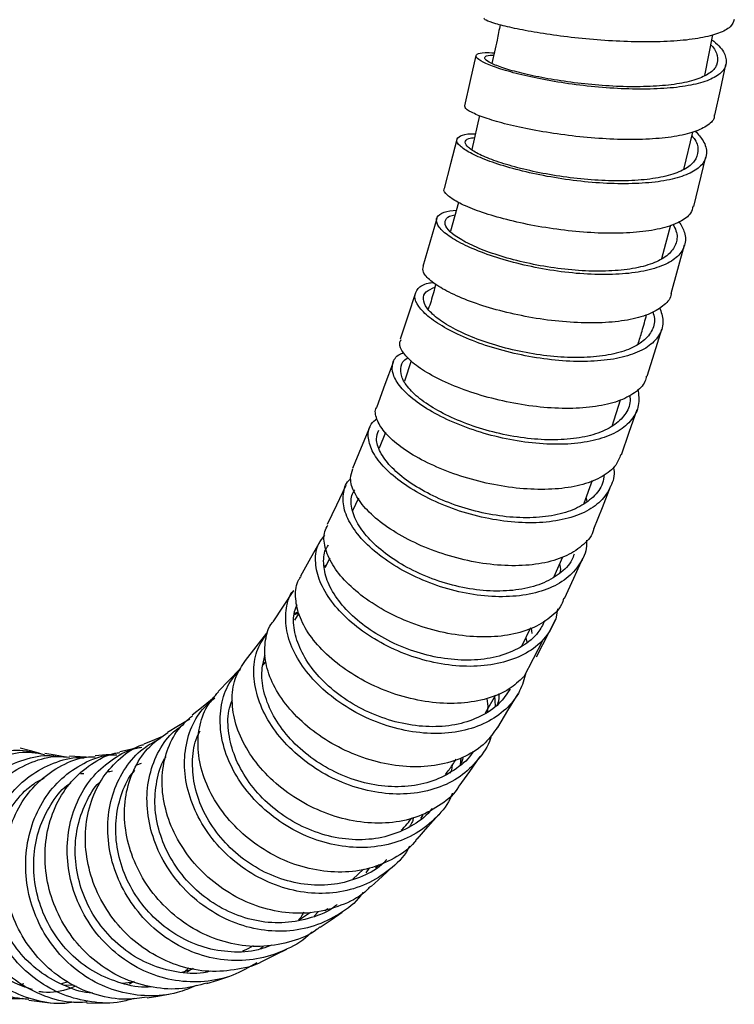
# Model space of a CAD drawing. Units: millimetres. Extents: x 68 to 1013, y 54 to 1620.
# Drawn here: x 118 to 159, y 684 to 740 of the extents above; entities that cross this region are included whole.
import ezdxf

# ---------------------------------------------------------------- set-up
doc = ezdxf.new("R2010")
doc.units = ezdxf.units.MM

msp = doc.modelspace()

# ---------------------------------------------------------------- linework, layer by layer
at = {"color": 7, "linetype": 'Continuous', "lineweight": 25}
for p, q in [((157.069, 736.419), (157.532, 738.727)), ((144.282, 734.135), (143.835, 732.209)), ((155.887, 731.079), (156.385, 733.196)), ((156.448, 728.983), (157.138, 731.8)), ((143.083, 729.203), (142.626, 727.567)), ((154.629, 726.034), (155.142, 727.927)), ((140.398, 720.225), (140.013, 719.069)), ((151.808, 716.514), (152.276, 717.997)), ((138.929, 716.14), (138.581, 715.259)), ((150.226, 712.144), (150.702, 713.435)), ((137.401, 712.414), (137.071, 711.705)), ((150.328, 712.421), (150.363, 712.239)), ((135.781, 709.009), (135.482, 708.466)), ((148.525, 707.976), (149.005, 709.092)), ((135.461, 708.57), (135.578, 708.64)), ((133.768, 705.875), (134.003, 705.986)), ((133.768, 705.812), (134.02, 705.903)), ((134.022, 705.892), (133.768, 705.503)), ((148.706, 706.144), (148.606, 705.561)), ((147.504, 703.423), (148.606, 705.561)), ((146.671, 704.012), (147.197, 705.072)), ((147.202, 705.039), (147.243, 704.747)), ((146.911, 704.496), (146.971, 704.256)), ((132.132, 703.124), (131.997, 702.954)), ((132.014, 703.049), (132.147, 703.133)), ((144.618, 700.236), (145.203, 701.262)), ((145.12, 701.226), (145.172, 700.62)), ((143.206, 697.685), (143.179, 697.273)), ((125.062, 697.353), (124.799, 697.258)), ((121.798, 696.773), (121.616, 696.777)), ((137.087, 690.799), (137.678, 691.364)), ((137.993, 691.407), (137.826, 691.163)), ((135.653, 689.108), (135.516, 688.992)), ((133.987, 688.469), (134.674, 688.927)), ((135.106, 688.942), (134.883, 688.688)), ((131.989, 686.99), (131.798, 686.82)), ((127.772, 685.771), (127.498, 685.52)), ((127.397, 685.523), (128.077, 685.716)), ((127.984, 685.733), (127.67, 685.514)), ((120.895, 684.964), (120.532, 684.858)), ((120.638, 684.8), (121.249, 684.777)), ((124, 684.884), (124.649, 684.973)), ((124.658, 684.978), (124.382, 684.829)), ((118.678, 683.92), (119.884, 683.783))]:
    msp.add_line(p, q, dxfattribs=at)
at = {"color": 7, "linetype": 'Continuous', "lineweight": 25, "flags": 128}
for points in [[(144.076, 737.544), (143.747, 736.122), (143.419, 734.699)], [(157.646, 734.168), (157.959, 735.601), (158.271, 737.034)], [(142.991, 732.784), (142.629, 731.39), (142.268, 729.995)], [(141.844, 728.291), (141.448, 726.932), (141.052, 725.573)], [(155.166, 724.039), (155.545, 725.415), (155.923, 726.792)], [(140.637, 724.069), (140.206, 722.755), (139.775, 721.441)], [(153.796, 719.338), (154.209, 720.674), (154.622, 722.01)], [(139.373, 720.128), (138.907, 718.87), (138.44, 717.612)], [(152.334, 714.882), (152.782, 716.168), (153.23, 717.454)], [(138.055, 716.479), (137.555, 715.289), (137.054, 714.1)], [(136.69, 713.134), (136.157, 712.026), (135.623, 710.917)], [(150.773, 710.673), (151.257, 711.897), (151.74, 713.121)], [(135.24, 710.02), (134.677, 709.009), (134.113, 707.998)], [(149.109, 706.722), (149.626, 707.871), (150.143, 709.02)], [(133.719, 707.189), (133.129, 706.292), (132.539, 705.395)], [(132.187, 704.751), (131.578, 703.979), (130.968, 703.208)], [(146.787, 702.262), (147.337, 703.325), (147.887, 704.387)], [(130.672, 702.721), (130.05, 702.082), (129.428, 701.443)], [(129.209, 701.101), (128.582, 700.598), (127.955, 700.096)], [(145.31, 699.407), (145.886, 700.361), (146.463, 701.314)], [(127.815, 699.867), (127.189, 699.496), (126.563, 699.126)], [(126.276, 698.885), (125.826, 698.702), (125.203, 698.45)], [(119.374, 697.91), (118.777, 698.072), (118.18, 698.234)], [(124.867, 698.259), (124.464, 698.163), (123.847, 698.016)], [(120.787, 697.723), (120.185, 697.824), (119.583, 697.924)], [(121.944, 697.72), (121.59, 697.738), (120.985, 697.769)], [(123.431, 697.878), (123.064, 697.846), (122.453, 697.792)], [(143.121, 696.082), (143.721, 696.915), (144.32, 697.748)], [(140.735, 693.063), (141.35, 693.767), (141.965, 694.471)], [(138.114, 690.375), (138.738, 690.944), (139.361, 691.513)], [(135.223, 688.061), (135.848, 688.495), (136.472, 688.928)], [(132.095, 686.211), (132.717, 686.519), (133.34, 686.828)], [(128.797, 684.873), (129.414, 685.071), (130.032, 685.268)], [(125.398, 684.061), (126.011, 684.159), (126.623, 684.258)], [(121.974, 683.759), (122.581, 683.769), (123.188, 683.779)]]:
    msp.add_lwpolyline(points, dxfattribs=at)
at = {"color": 7, "linetype": 'Continuous', "lineweight": 25}
for points, knots in [([(158.747, 739.595), (158.692, 739.45), (158.579, 739.147), (157.899, 738.794), (156.875, 738.523), (155.531, 738.361), (153.964, 738.3), (152.258, 738.338), (150.517, 738.458), (148.843, 738.644), (147.331, 738.872), (146.072, 739.119), (145.144, 739.354), (144.581, 739.554), (144.541, 739.633), (144.522, 739.67)], [0, 0, 0, 0, 0.071279, 0.149331, 0.227392, 0.305458, 0.383525, 0.461588, 0.539644, 0.617687, 0.695715, 0.773726, 0.851717, 0.929689, 1, 1, 1, 1]), ([(145.444, 739.288), (145.389, 738.998), (145.249, 738.255), (145.074, 737.536), (144.968, 737.097)], [0, 0, 0, 0, 0.390546, 1, 1, 1, 1]), ([(157.475, 738.442), (157.617, 738.323), (158.032, 737.976), (158.311, 737.441), (158.292, 736.869), (157.848, 736.387), (157.015, 736.016), (155.845, 735.763), (154.398, 735.636), (152.765, 735.629), (151.037, 735.736), (149.319, 735.936), (147.711, 736.21), (146.304, 736.528), (145.186, 736.862), (144.414, 737.179), (144.039, 737.449), (144.085, 737.64), (144.443, 737.736), (144.921, 737.71), (145.107, 737.701)], [0, 0, 0, 0, 0.0306155, 0.0891219, 0.1476276, 0.206119, 0.2645852, 0.3230162, 0.3814027, 0.4397397, 0.4980236, 0.5562547, 0.6144358, 0.672574, 0.7306772, 0.7887575, 0.8468269, 0.9048989, 0.9629864, 1, 1, 1, 1]), ([(157.415, 738.146), (157.416, 738.145), (157.652, 737.932), (157.806, 737.53), (157.806, 736.983), (157.385, 736.522), (156.61, 736.162), (155.52, 735.913), (154.173, 735.781), (152.654, 735.76), (151.047, 735.845), (149.448, 736.017), (147.952, 736.257), (146.643, 736.538), (145.601, 736.834), (144.883, 737.114), (144.526, 737.352), (144.585, 737.509), (144.794, 737.584), (145.062, 737.57), (145.077, 737.569)], [0, 0, 0, 0, 0.000228, 0.06276, 0.125291, 0.187805, 0.25029, 0.312735, 0.375128, 0.437465, 0.49974, 0.561955, 0.624113, 0.686221, 0.748288, 0.81033, 0.872358, 0.93439, 0.996439, 1, 1, 1, 1]), ([(157.604, 734.179), (157.605, 734.124), (157.608, 733.877), (157.201, 733.524), (156.388, 733.149), (155.209, 732.899), (153.761, 732.774), (152.125, 732.769), (150.395, 732.878), (148.674, 733.08), (147.064, 733.355), (145.656, 733.675), (144.531, 734.011), (143.773, 734.327), (143.406, 734.566), (143.454, 734.657), (143.47, 734.688)], [0, 0, 0, 0, 0.022648, 0.100729, 0.178822, 0.256924, 0.335031, 0.413137, 0.491237, 0.569328, 0.647404, 0.725463, 0.803503, 0.881522, 0.959521, 1, 1, 1, 1]), ([(156.528, 733.26), (156.694, 733.072), (157.079, 732.635), (157.228, 732.004), (157.018, 731.399), (156.398, 730.904), (155.407, 730.542), (154.108, 730.319), (152.57, 730.244), (150.888, 730.307), (149.157, 730.499), (147.48, 730.795), (145.957, 731.171), (144.672, 731.59), (143.706, 732.02), (143.108, 732.421), (142.913, 732.762), (143.151, 732.997), (143.554, 733.114), (143.963, 733.1), (144.041, 733.098)], [0, 0, 0, 0, 0.044354, 0.103477, 0.162593, 0.221688, 0.280751, 0.33977, 0.398738, 0.457649, 0.516501, 0.575295, 0.634036, 0.692733, 0.751396, 0.81004, 0.868678, 0.927325, 0.985995, 1, 1, 1, 1]), ([(156.336, 732.99), (156.395, 732.918), (156.647, 732.612), (156.728, 732.115), (156.542, 731.537), (155.959, 731.065), (155.037, 730.714), (153.827, 730.494), (152.396, 730.41), (150.831, 730.456), (149.221, 730.62), (147.66, 730.882), (146.243, 731.217), (145.046, 731.593), (144.147, 731.977), (143.584, 732.339), (143.417, 732.635), (143.547, 732.833), (143.873, 732.874), (143.993, 732.889)], [0, 0, 0, 0, 0.019182, 0.08245, 0.145712, 0.208949, 0.272148, 0.335298, 0.398389, 0.461413, 0.52437, 0.58726, 0.65009, 0.712869, 0.775609, 0.838326, 0.901036, 0.963757, 1, 1, 1, 1]), ([(156.404, 728.998), (156.37, 728.861), (156.287, 728.518), (155.693, 728.089), (154.712, 727.726), (153.407, 727.506), (151.867, 727.433), (150.182, 727.499), (148.449, 727.693), (146.769, 727.992), (145.243, 728.369), (143.958, 728.791), (142.982, 729.224), (142.41, 729.621), (142.191, 729.886), (142.281, 729.976), (142.293, 729.988)], [0, 0, 0, 0, 0.052119, 0.130166, 0.208226, 0.286293, 0.364363, 0.442432, 0.520492, 0.598541, 0.676573, 0.754586, 0.832578, 0.910549, 0.988498, 1, 1, 1, 1]), ([(155.613, 728.099), (155.73, 727.899), (156.007, 727.427), (155.979, 726.757), (155.582, 726.125), (154.789, 725.627), (153.651, 725.285), (152.238, 725.108), (150.628, 725.101), (148.917, 725.251), (147.206, 725.544), (145.592, 725.95), (144.174, 726.438), (143.029, 726.968), (142.231, 727.497), (141.812, 727.985), (141.816, 728.386), (142.177, 728.674), (142.71, 728.74), (142.962, 728.771)], [0, 0, 0, 0, 0.044338, 0.104785, 0.165217, 0.225621, 0.285984, 0.346294, 0.406544, 0.466728, 0.526846, 0.586903, 0.646903, 0.706858, 0.766782, 0.82669, 0.886599, 0.946524, 1, 1, 1, 1]), ([(155.254, 727.967), (155.322, 727.844), (155.533, 727.465), (155.488, 726.893), (155.122, 726.291), (154.381, 725.816), (153.321, 725.486), (152.006, 725.309), (150.507, 725.289), (148.915, 725.415), (147.322, 725.675), (145.821, 726.039), (144.501, 726.479), (143.434, 726.958), (142.69, 727.436), (142.294, 727.879), (142.31, 728.232), (142.522, 728.447), (142.828, 728.488), (142.885, 728.496)], [0, 0, 0, 0, 0.030704, 0.094677, 0.158634, 0.222558, 0.286436, 0.350254, 0.414002, 0.477677, 0.541276, 0.604804, 0.668269, 0.731683, 0.795061, 0.85842, 0.92178, 0.98516, 1, 1, 1, 1]), ([(155.16, 724.044), (155.16, 724.035), (155.164, 723.781), (154.789, 723.376), (154.034, 722.872), (152.882, 722.536), (151.469, 722.361), (149.855, 722.357), (148.142, 722.51), (146.428, 722.806), (144.811, 723.215), (143.392, 723.706), (142.242, 724.239), (141.45, 724.768), (141.026, 725.234), (141.068, 725.463), (141.086, 725.564)], [0, 0, 0, 0, 0.00304, 0.080993, 0.158961, 0.236941, 0.314928, 0.392916, 0.470901, 0.548875, 0.626835, 0.704776, 0.782697, 0.860594, 0.938469, 1, 1, 1, 1]), ([(154.506, 723.235), (154.589, 722.986), (154.77, 722.441), (154.563, 721.704), (153.979, 721.054), (153.021, 720.565), (151.749, 720.261), (150.239, 720.146), (148.576, 720.225), (146.86, 720.479), (145.19, 720.889), (143.663, 721.419), (142.372, 722.03), (141.383, 722.675), (140.766, 723.305), (140.535, 723.878), (140.741, 724.33), (141.13, 724.605), (141.549, 724.657), (141.648, 724.67)], [0, 0, 0, 0, 0.0526446, 0.1148795, 0.1770925, 0.2392681, 0.3013916, 0.3634526, 0.4254426, 0.4873592, 0.5492023, 0.6109783, 0.6726954, 0.7343686, 0.796014, 0.8576485, 0.9192913, 0.9809614, 1, 1, 1, 1]), ([(154.119, 722.994), (154.156, 722.868), (154.277, 722.465), (154.082, 721.87), (153.544, 721.252), (152.649, 720.787), (151.464, 720.492), (150.059, 720.373), (148.511, 720.434), (146.914, 720.658), (145.36, 721.026), (143.938, 721.506), (142.735, 722.061), (141.815, 722.648), (141.235, 723.223), (141.027, 723.737), (141.172, 724.155), (141.556, 724.315), (141.741, 724.392)], [0, 0, 0, 0, 0.02978, 0.095172, 0.160541, 0.225865, 0.291132, 0.356327, 0.421443, 0.486475, 0.551425, 0.616298, 0.681106, 0.745864, 0.810589, 0.875304, 0.940027, 1, 1, 1, 1]), ([(141.792, 724.575), (141.706, 724.246), (141.577, 723.753), (141.42, 723.296), (141.368, 723.142)], [0, 0, 0, 0, 0.6650998, 1, 1, 1, 1]), ([(153.277, 721.169), (153.355, 721.41), (153.532, 721.951), (153.68, 722.522), (153.762, 722.838)], [0, 0, 0, 0, 0.445258, 1, 1, 1, 1]), ([(153.749, 719.355), (153.73, 719.25), (153.666, 718.883), (153.129, 718.384), (152.191, 717.893), (150.909, 717.594), (149.398, 717.483), (147.732, 717.565), (146.013, 717.823), (144.341, 718.237), (142.811, 718.77), (141.519, 719.384), (140.523, 720.034), (139.92, 720.664), (139.678, 721.148), (139.79, 721.361), (139.825, 721.426)], [0, 0, 0, 0, 0.031088, 0.108997, 0.18692, 0.264854, 0.342794, 0.420733, 0.498666, 0.576587, 0.65449, 0.732373, 0.810233, 0.888069, 0.965881, 1, 1, 1, 1]), ([(153.276, 718.614), (153.31, 718.297), (153.379, 717.664), (152.974, 716.853), (152.207, 716.199), (151.095, 715.736), (149.702, 715.487), (148.115, 715.454), (146.423, 715.638), (144.725, 716.013), (143.122, 716.555), (141.704, 717.219), (140.559, 717.96), (139.746, 718.723), (139.313, 719.456), (139.304, 720.091), (139.537, 720.515), (139.879, 720.651), (139.961, 720.684)], [0, 0, 0, 0, 0.065663, 0.131328, 0.19696, 0.262543, 0.328061, 0.393503, 0.458862, 0.524137, 0.589329, 0.654449, 0.719509, 0.784525, 0.849516, 0.914505, 0.979513, 1, 1, 1, 1]), ([(152.812, 718.268), (152.823, 718.123), (152.857, 717.681), (152.51, 717.054), (151.804, 716.433), (150.764, 715.992), (149.469, 715.749), (147.991, 715.707), (146.415, 715.866), (144.835, 716.203), (143.343, 716.694), (142.022, 717.3), (140.955, 717.977), (140.197, 718.673), (139.789, 719.344), (139.785, 719.918), (139.956, 720.278), (140.21, 720.383), (140.233, 720.392)], [0, 0, 0, 0, 0.033992, 0.102966, 0.171906, 0.240787, 0.309596, 0.37832, 0.44695, 0.515485, 0.583926, 0.652286, 0.720578, 0.788819, 0.857034, 0.925246, 0.993479, 1, 1, 1, 1]), ([(152.298, 714.9), (152.22, 714.694), (152.039, 714.21), (151.293, 713.63), (150.19, 713.167), (148.791, 712.924), (147.202, 712.895), (145.507, 713.083), (143.806, 713.463), (142.201, 714.01), (140.779, 714.678), (139.634, 715.423), (138.809, 716.194), (138.411, 716.917), (138.304, 717.405), (138.445, 717.589), (138.458, 717.606)], [0, 0, 0, 0, 0.057886, 0.135766, 0.213662, 0.291567, 0.369476, 0.447383, 0.52528, 0.603162, 0.681025, 0.758865, 0.836681, 0.914471, 0.992238, 1, 1, 1, 1]), ([(151.878, 714.189), (151.888, 714.143), (151.977, 713.738), (151.762, 713.057), (151.216, 712.216), (150.261, 711.578), (149.011, 711.16), (147.516, 710.987), (145.874, 711.056), (144.176, 711.363), (142.522, 711.875), (141.01, 712.562), (139.724, 713.369), (138.746, 714.242), (138.118, 715.124), (137.904, 715.94), (138.008, 716.572), (138.332, 716.838), (138.451, 716.936)], [0, 0, 0, 0, 0.008649, 0.077082, 0.145492, 0.213856, 0.282159, 0.350383, 0.418519, 0.48656, 0.554508, 0.622367, 0.690149, 0.757871, 0.825554, 0.893219, 0.960892, 1, 1, 1, 1]), ([(151.35, 713.746), (151.329, 713.582), (151.268, 713.106), (150.767, 712.458), (149.899, 711.849), (148.728, 711.451), (147.338, 711.28), (145.808, 711.333), (144.228, 711.607), (142.687, 712.072), (141.28, 712.699), (140.082, 713.437), (139.167, 714.239), (138.591, 715.042), (138.361, 715.752), (138.493, 716.118), (138.55, 716.277)], [0, 0, 0, 0, 0.039807, 0.115462, 0.191064, 0.266591, 0.342026, 0.417355, 0.492572, 0.567678, 0.642679, 0.717589, 0.792426, 0.867216, 0.941986, 1, 1, 1, 1]), ([(150.763, 710.682), (150.759, 710.661), (150.697, 710.315), (150.209, 709.774), (149.294, 709.129), (148.029, 708.719), (146.535, 708.551), (144.889, 708.626), (143.189, 708.938), (141.532, 709.456), (140.017, 710.148), (138.73, 710.96), (137.746, 711.841), (137.128, 712.723), (136.881, 713.504), (137.025, 713.909), (137.088, 714.087)], [0, 0, 0, 0, 0.0049899, 0.0828432, 0.1607146, 0.2385999, 0.3164938, 0.3943893, 0.4722797, 0.5501579, 0.6280186, 0.7058578, 0.7836715, 0.8614595, 0.9392218, 1, 1, 1, 1]), ([(150.348, 710.045), (150.353, 709.928), (150.376, 709.425), (150.008, 708.66), (149.263, 707.818), (148.148, 707.215), (146.772, 706.864), (145.198, 706.789), (143.524, 706.98), (141.847, 707.428), (140.263, 708.092), (138.868, 708.931), (137.735, 709.885), (136.943, 710.888), (136.511, 711.882), (136.523, 712.765), (136.693, 713.33), (136.95, 713.518), (136.96, 713.525)], [0, 0, 0, 0, 0.02148, 0.091641, 0.161766, 0.231835, 0.301828, 0.371731, 0.441535, 0.511235, 0.580836, 0.650342, 0.719775, 0.789149, 0.858489, 0.927821, 0.997173, 1, 1, 1, 1]), ([(149.646, 709.242), (149.608, 709.13), (149.463, 708.696), (148.845, 708.104), (147.831, 707.524), (146.542, 707.19), (145.078, 707.11), (143.519, 707.278), (141.957, 707.684), (140.482, 708.29), (139.182, 709.06), (138.128, 709.934), (137.382, 710.86), (136.999, 711.761), (136.933, 712.468), (137.125, 712.795), (137.187, 712.902)], [0, 0, 0, 0, 0.02734, 0.105813, 0.184216, 0.262529, 0.340734, 0.418819, 0.496779, 0.574619, 0.652348, 0.729984, 0.807554, 0.885082, 0.9626, 1, 1, 1, 1]), ([(149.066, 706.745), (149.024, 706.62), (148.867, 706.154), (148.2, 705.524), (147.108, 704.918), (145.722, 704.575), (144.147, 704.506), (142.47, 704.705), (140.791, 705.159), (139.204, 705.829), (137.806, 706.675), (136.674, 707.634), (135.872, 708.648), (135.462, 709.636), (135.394, 710.413), (135.602, 710.776), (135.671, 710.896)], [0, 0, 0, 0, 0.028445, 0.106248, 0.184069, 0.261902, 0.339743, 0.417582, 0.495413, 0.57323, 0.651027, 0.728799, 0.806544, 0.884263, 0.961955, 1, 1, 1, 1]), ([(148.606, 705.561), (148.434, 705.202), (148.088, 704.485), (147.112, 703.672), (145.858, 703.114), (144.368, 702.846), (142.734, 702.881), (141.051, 703.206), (139.418, 703.802), (137.927, 704.619), (136.669, 705.609), (135.711, 706.7), (135.11, 707.825), (134.907, 708.896), (135.032, 709.76), (135.368, 710.158), (135.498, 710.312)], [0, 0, 0, 0, 0.073942, 0.14782, 0.221631, 0.295346, 0.368951, 0.442437, 0.515803, 0.589051, 0.662199, 0.735264, 0.808271, 0.881249, 0.954229, 1, 1, 1, 1]), ([(147.974, 705.456), (147.861, 705.229), (147.582, 704.668), (146.751, 703.994), (145.586, 703.463), (144.197, 703.205), (142.675, 703.228), (141.108, 703.52), (139.587, 704.063), (138.198, 704.813), (137.025, 705.722), (136.131, 706.725), (135.565, 707.762), (135.383, 708.741), (135.447, 709.43), (135.668, 709.712), (135.709, 709.764)], [0, 0, 0, 0, 0.053137, 0.131176, 0.209137, 0.28699, 0.364718, 0.442311, 0.519766, 0.597091, 0.6743, 0.751414, 0.828465, 0.905481, 0.9825, 1, 1, 1, 1]), ([(148.824, 708.672), (148.831, 708.651), (148.891, 708.476), (148.866, 708.316), (148.845, 708.174)], [0, 0, 0, 0, 0.117794, 1, 1, 1, 1]), ([(146.772, 702.283), (146.519, 702.037), (145.969, 701.507), (144.74, 701.002), (143.257, 700.737), (141.618, 700.782), (139.933, 701.115), (138.298, 701.718), (136.805, 702.544), (135.545, 703.542), (134.585, 704.64), (133.978, 705.774), (133.785, 706.848), (133.857, 707.606), (134.099, 707.919), (134.146, 707.979)], [0, 0, 0, 0, 0.070927, 0.153665, 0.236416, 0.319172, 0.401922, 0.484661, 0.567378, 0.65007, 0.732728, 0.815354, 0.897946, 0.980509, 1, 1, 1, 1]), ([(146.909, 702.497), (146.811, 702.147), (146.597, 701.375), (145.81, 700.412), (144.692, 699.632), (143.298, 699.16), (141.727, 699.008), (140.062, 699.186), (138.404, 699.673), (136.848, 700.438), (135.483, 701.426), (134.39, 702.576), (133.631, 703.807), (133.237, 705.05), (133.276, 706.186), (133.462, 706.918), (133.715, 707.178), (133.719, 707.182)], [0, 0, 0, 0, 0.060421, 0.133166, 0.205843, 0.278443, 0.350932, 0.423312, 0.495562, 0.567697, 0.639713, 0.711639, 0.783484, 0.85529, 0.927071, 0.998874, 1, 1, 1, 1]), ([(146.014, 701.586), (145.82, 701.299), (145.4, 700.678), (144.375, 699.999), (143.085, 699.547), (141.618, 699.398), (140.068, 699.554), (138.523, 699.997), (137.073, 700.699), (135.801, 701.608), (134.783, 702.666), (134.066, 703.804), (133.72, 704.936), (133.672, 705.827), (133.865, 706.253), (133.924, 706.382)], [0, 0, 0, 0, 0.070037, 0.151992, 0.233852, 0.31558, 0.397174, 0.478611, 0.559909, 0.641064, 0.72211, 0.803055, 0.883955, 0.964825, 1, 1, 1, 1]), ([(145.295, 699.426), (145.082, 699.115), (144.625, 698.448), (143.517, 697.729), (142.13, 697.261), (140.554, 697.119), (138.888, 697.306), (137.228, 697.801), (135.67, 698.576), (134.304, 699.573), (133.209, 700.732), (132.448, 701.972), (132.053, 703.223), (132.089, 704.369), (132.277, 705.113), (132.536, 705.381), (132.545, 705.39)], [0, 0, 0, 0, 0.067838, 0.145321, 0.222828, 0.300339, 0.377858, 0.455363, 0.53286, 0.610327, 0.687774, 0.765183, 0.842567, 0.919913, 0.997238, 1, 1, 1, 1]), ([(144.939, 698.972), (144.938, 698.963), (144.85, 698.485), (144.324, 697.685), (143.369, 696.674), (142.077, 695.98), (140.581, 695.616), (138.95, 695.606), (137.285, 695.942), (135.68, 696.603), (134.229, 697.541), (133.016, 698.697), (132.109, 699.994), (131.558, 701.351), (131.4, 702.674), (131.596, 703.856), (132.013, 704.461), (132.209, 704.744)], [0, 0, 0, 0, 0.00144, 0.073923, 0.14637, 0.218736, 0.291019, 0.363182, 0.435234, 0.507152, 0.57896, 0.650649, 0.72226, 0.793798, 0.865308, 0.936805, 1, 1, 1, 1]), ([(143.117, 696.093), (143.106, 696.072), (142.884, 695.642), (142.122, 695.017), (140.87, 694.309), (139.361, 693.961), (137.731, 693.959), (136.064, 694.306), (134.458, 694.977), (133.005, 695.925), (131.791, 697.09), (130.883, 698.397), (130.331, 699.764), (130.172, 701.096), (130.367, 702.292), (130.786, 702.907), (130.984, 703.197)], [0, 0, 0, 0, 0.0040324, 0.0812979, 0.1585771, 0.2358812, 0.3131832, 0.3904941, 0.4677839, 0.5450652, 0.6223133, 0.6995419, 0.7767283, 0.8538929, 0.9310161, 1, 1, 1, 1]), ([(143.909, 698.042), (143.903, 698.031), (143.699, 697.636), (142.995, 697.053), (141.83, 696.378), (140.425, 696.038), (138.908, 696.019), (137.356, 696.324), (135.861, 696.929), (134.508, 697.793), (133.376, 698.858), (132.527, 700.056), (132.018, 701.304), (131.841, 702.509), (132.018, 703.202), (132.104, 703.534)], [0, 0, 0, 0, 0.002435, 0.086765, 0.170998, 0.255124, 0.339101, 0.422938, 0.506609, 0.590142, 0.67353, 0.756815, 0.84001, 0.923172, 1, 1, 1, 1]), ([(142.725, 695.673), (142.708, 695.621), (142.535, 695.096), (141.857, 694.286), (140.722, 693.343), (139.298, 692.758), (137.719, 692.529), (136.061, 692.68), (134.423, 693.189), (132.901, 694.027), (131.58, 695.135), (130.54, 696.446), (129.834, 697.872), (129.505, 699.327), (129.571, 700.708), (129.962, 701.885), (130.473, 702.451), (130.702, 702.705)], [0, 0, 0, 0, 0.007952, 0.080345, 0.152687, 0.224944, 0.297108, 0.369152, 0.44108, 0.51288, 0.584571, 0.656155, 0.727666, 0.799119, 0.870554, 0.941992, 1, 1, 1, 1]), ([(140.717, 693.086), (140.673, 693.021), (140.353, 692.555), (139.447, 691.945), (138.054, 691.347), (136.465, 691.135), (134.808, 691.295), (133.168, 691.814), (131.646, 692.663), (130.324, 693.781), (129.284, 695.102), (128.577, 696.539), (128.247, 698.004), (128.312, 699.395), (128.705, 700.586), (129.219, 701.163), (129.452, 701.424)], [0, 0, 0, 0, 0.0124573, 0.0895, 0.1665572, 0.2436333, 0.3207085, 0.3977839, 0.4748422, 0.5518839, 0.6288947, 0.7058783, 0.7828271, 0.8597502, 0.936639, 1, 1, 1, 1]), ([(140.301, 692.675), (140.268, 692.608), (140.009, 692.074), (139.192, 691.305), (137.901, 690.463), (136.371, 690.013), (134.737, 689.942), (133.08, 690.267), (131.498, 690.954), (130.086, 691.966), (128.918, 693.233), (128.068, 694.678), (127.575, 696.208), (127.47, 697.73), (127.754, 699.138), (128.342, 700.308), (128.958, 700.842), (129.236, 701.083)], [0, 0, 0, 0, 0.010349, 0.082496, 0.154582, 0.226583, 0.298481, 0.370265, 0.44193, 0.513479, 0.58492, 0.656273, 0.727557, 0.798801, 0.870032, 0.941286, 1, 1, 1, 1]), ([(141.569, 694.813), (141.534, 694.761), (141.241, 694.333), (140.405, 693.763), (139.108, 693.191), (137.628, 692.977), (136.084, 693.109), (134.557, 693.574), (133.139, 694.346), (131.906, 695.368), (130.937, 696.578), (130.271, 697.898), (129.977, 699.232), (129.968, 700.296), (130.181, 700.821), (130.245, 700.978)], [0, 0, 0, 0, 0.011914, 0.099046, 0.186068, 0.272969, 0.359715, 0.44631, 0.532741, 0.61903, 0.705182, 0.791239, 0.877223, 0.963181, 1, 1, 1, 1]), ([(144.691, 701.043), (144.725, 700.848), (144.771, 700.589), (144.718, 700.354), (144.705, 700.296)], [0, 0, 0, 0, 0.753523, 1, 1, 1, 1]), ([(145.374, 701.336), (145.381, 701.201), (145.393, 700.97), (145.308, 700.773), (145.273, 700.69)], [0, 0, 0, 0, 0.5843272, 1, 1, 1, 1]), ([(138.097, 690.403), (138.032, 690.33), (137.629, 689.876), (136.608, 689.337), (135.105, 688.873), (133.463, 688.819), (131.808, 689.153), (130.226, 689.851), (128.813, 690.874), (127.645, 692.15), (126.795, 693.607), (126.301, 695.147), (126.196, 696.679), (126.48, 698.097), (127.071, 699.282), (127.692, 699.827), (127.975, 700.075)], [0, 0, 0, 0, 0.014751, 0.091544, 0.168358, 0.24518, 0.322004, 0.398819, 0.475621, 0.552398, 0.629149, 0.705869, 0.78256, 0.859217, 0.93585, 1, 1, 1, 1]), ([(137.647, 690.033), (137.609, 689.976), (137.277, 689.473), (136.349, 688.79), (134.926, 688.077), (133.318, 687.785), (131.658, 687.888), (130.033, 688.394), (128.535, 689.257), (127.255, 690.433), (126.259, 691.84), (125.61, 693.396), (125.334, 695), (125.449, 696.556), (125.946, 697.952), (126.643, 699.004), (127.256, 699.431), (127.486, 699.591)], [0, 0, 0, 0, 0.009306, 0.082666, 0.155951, 0.229152, 0.302244, 0.37523, 0.448098, 0.520864, 0.593531, 0.666128, 0.738668, 0.811185, 0.883702, 0.956249, 1, 1, 1, 1]), ([(139.004, 691.9), (138.952, 691.841), (138.584, 691.424), (137.642, 690.921), (136.242, 690.473), (134.712, 690.407), (133.169, 690.702), (131.694, 691.334), (130.377, 692.268), (129.287, 693.438), (128.493, 694.774), (128.023, 696.193), (127.94, 697.586), (128.082, 698.63), (128.354, 699.107), (128.418, 699.22)], [0, 0, 0, 0, 0.014527, 0.1023, 0.189962, 0.27749, 0.364869, 0.452092, 0.539163, 0.626095, 0.712908, 0.799634, 0.88631, 0.972966, 1, 1, 1, 1]), ([(134.761, 687.81), (134.74, 687.786), (134.36, 687.349), (133.362, 686.792), (131.84, 686.228), (130.183, 686.113), (128.529, 686.397), (126.962, 687.084), (125.572, 688.115), (124.443, 689.437), (123.629, 690.96), (123.185, 692.596), (123.122, 694.24), (123.447, 695.793), (124.132, 697.15), (125.045, 698.195), (125.803, 698.599), (126.138, 698.777)], [0, 0, 0, 0, 0.004337, 0.076991, 0.149578, 0.222081, 0.294493, 0.366805, 0.439023, 0.51115, 0.583203, 0.655196, 0.727157, 0.7991, 0.87106, 0.943049, 1, 1, 1, 1]), ([(135.215, 688.085), (135.161, 688.038), (134.711, 687.645), (133.627, 687.227), (132.046, 686.915), (130.379, 687.036), (128.755, 687.55), (127.258, 688.425), (125.978, 689.611), (124.982, 691.028), (124.334, 692.593), (124.058, 694.207), (124.174, 695.771), (124.666, 697.182), (125.466, 698.356), (126.212, 698.868), (126.571, 699.115)], [0, 0, 0, 0, 0.01031, 0.086912, 0.163535, 0.240158, 0.316785, 0.393395, 0.469993, 0.546564, 0.623111, 0.699626, 0.776113, 0.852572, 0.929009, 1, 1, 1, 1]), ([(118.321, 684.014), (118.176, 684.005), (117.479, 683.963), (116.257, 684.311), (114.772, 685.043), (113.515, 686.169), (112.549, 687.57), (111.935, 689.182), (111.696, 690.902), (111.852, 692.63), (112.379, 694.264), (113.25, 695.703), (114.397, 696.866), (115.758, 697.689), (117.228, 698.084), (118.328, 698.167), (118.871, 698.001), (118.942, 697.98)], [0, 0, 0, 0, 0.019769, 0.09446, 0.169098, 0.243686, 0.318228, 0.392732, 0.46721, 0.54167, 0.616125, 0.690591, 0.765077, 0.839596, 0.914155, 0.988762, 1, 1, 1, 1]), ([(131.624, 686.048), (131.182, 685.79), (130.264, 685.255), (128.671, 684.924), (127.006, 684.976), (125.382, 685.448), (123.898, 686.304), (122.634, 687.489), (121.666, 688.935), (121.043, 690.549), (120.801, 692.234), (120.945, 693.887), (121.466, 695.404), (122.319, 696.706), (123.462, 697.664), (124.426, 698.196), (125.002, 698.268), (125.096, 698.28)], [0, 0, 0, 0, 0.066072, 0.137218, 0.20828, 0.279268, 0.350162, 0.420984, 0.491727, 0.562417, 0.633056, 0.70368, 0.774294, 0.844934, 0.915602, 0.986334, 1, 1, 1, 1]), ([(132.093, 686.213), (132.087, 686.209), (131.633, 685.906), (130.544, 685.639), (128.915, 685.492), (127.254, 685.796), (125.689, 686.489), (124.299, 687.53), (123.17, 688.861), (122.357, 690.393), (121.913, 692.037), (121.85, 693.69), (122.178, 695.248), (122.856, 696.632), (123.865, 697.694), (124.686, 698.307), (125.18, 698.432), (125.207, 698.439)], [0, 0, 0, 0, 0.000943, 0.077514, 0.154095, 0.230679, 0.307256, 0.383823, 0.46037, 0.536896, 0.613394, 0.68987, 0.766315, 0.842744, 0.919147, 0.995539, 1, 1, 1, 1]), ([(118.684, 683.972), (118.408, 683.994), (117.584, 684.059), (116.29, 684.612), (114.918, 685.577), (113.806, 686.878), (113.023, 688.418), (112.603, 690.108), (112.575, 691.847), (112.926, 693.533), (113.641, 695.062), (114.662, 696.347), (115.932, 697.312), (117.359, 697.881), (118.612, 698.074), (119.332, 697.923), (119.566, 697.874)], [0, 0, 0, 0, 0.03869, 0.115765, 0.192833, 0.269895, 0.346943, 0.423979, 0.500999, 0.57801, 0.655004, 0.731987, 0.808962, 0.88593, 0.962895, 1, 1, 1, 1]), ([(121.223, 683.814), (121.057, 683.785), (120.347, 683.663), (119.072, 683.876), (117.516, 684.446), (116.144, 685.43), (115.032, 686.719), (114.248, 688.256), (113.827, 689.941), (113.798, 691.675), (114.149, 693.356), (114.864, 694.88), (115.885, 696.159), (117.155, 697.123), (118.58, 697.673), (119.666, 697.874), (120.222, 697.768), (120.293, 697.755)], [0, 0, 0, 0, 0.022681, 0.097214, 0.171692, 0.246115, 0.320487, 0.394816, 0.469108, 0.54338, 0.617641, 0.691906, 0.766187, 0.840499, 0.914849, 0.989247, 1, 1, 1, 1]), ([(121.985, 683.809), (121.656, 683.798), (120.772, 683.768), (119.364, 684.185), (117.879, 684.997), (116.617, 686.169), (115.654, 687.614), (115.036, 689.248), (114.803, 690.973), (114.954, 692.686), (115.484, 694.283), (116.346, 695.67), (117.49, 696.766), (118.835, 697.484), (120.04, 697.81), (120.756, 697.739), (120.982, 697.717)], [0, 0, 0, 0, 0.045517, 0.122196, 0.198873, 0.275535, 0.352188, 0.428818, 0.50543, 0.582022, 0.658595, 0.735149, 0.81169, 0.888217, 0.964742, 1, 1, 1, 1]), ([(124.664, 684.026), (124.411, 683.951), (123.623, 683.718), (122.229, 683.777), (120.604, 684.179), (119.118, 685.004), (117.855, 686.164), (116.892, 687.605), (116.273, 689.232), (116.04, 690.951), (116.19, 692.657), (116.719, 694.248), (117.581, 695.628), (118.725, 696.72), (120.07, 697.422), (121.143, 697.737), (121.729, 697.687), (121.824, 697.679)], [0, 0, 0, 0, 0.034798, 0.108208, 0.181545, 0.254816, 0.328016, 0.401157, 0.474242, 0.547296, 0.620321, 0.693347, 0.766379, 0.839445, 0.91255, 0.985713, 1, 1, 1, 1]), ([(125.404, 684.104), (125.007, 684.044), (124.064, 683.901), (122.55, 684.165), (120.986, 684.811), (119.604, 685.837), (118.485, 687.166), (117.689, 688.72), (117.261, 690.405), (117.218, 692.12), (117.561, 693.761), (118.259, 695.228), (119.269, 696.44), (120.523, 697.29), (121.625, 697.733), (122.286, 697.742), (122.456, 697.744)], [0, 0, 0, 0, 0.055556, 0.132139, 0.208727, 0.285297, 0.361862, 0.438399, 0.514926, 0.591422, 0.667905, 0.744359, 0.820806, 0.897228, 0.973652, 1, 1, 1, 1]), ([(128.181, 684.763), (127.828, 684.611), (126.966, 684.238), (125.462, 684.114), (123.805, 684.343), (122.238, 684.996), (120.856, 686.011), (119.736, 687.334), (118.939, 688.88), (118.51, 690.559), (118.467, 692.267), (118.809, 693.901), (119.508, 695.361), (120.518, 696.566), (121.771, 697.408), (122.868, 697.845), (123.523, 697.851), (123.688, 697.853)], [0, 0, 0, 0, 0.049508, 0.121091, 0.192593, 0.26403, 0.335382, 0.406674, 0.477896, 0.549079, 0.620223, 0.691363, 0.762497, 0.833665, 0.904865, 0.976127, 1, 1, 1, 1]), ([(128.801, 684.899), (128.338, 684.772), (127.345, 684.501), (125.738, 684.595), (124.118, 685.065), (122.633, 685.932), (121.371, 687.125), (120.404, 688.578), (119.781, 690.2), (119.54, 691.892), (119.684, 693.554), (120.205, 695.079), (121.059, 696.388), (122.201, 697.354), (123.171, 697.894), (123.754, 697.969), (123.853, 697.982)], [0, 0, 0, 0, 0.066931, 0.143462, 0.220002, 0.296524, 0.373044, 0.449535, 0.526015, 0.602462, 0.678893, 0.755293, 0.831683, 0.908047, 0.984409, 1, 1, 1, 1]), ([(136.175, 689.353), (136.136, 689.318), (135.726, 688.958), (134.727, 688.568), (133.253, 688.262), (131.699, 688.361), (130.185, 688.823), (128.788, 689.621), (127.594, 690.709), (126.662, 692.011), (126.055, 693.449), (125.786, 694.94), (125.913, 696.358), (126.163, 697.324), (126.448, 697.715), (126.475, 697.752)], [0, 0, 0, 0, 0.009585, 0.099378, 0.18906, 0.2786, 0.367997, 0.457242, 0.546353, 0.635335, 0.724219, 0.813033, 0.901816, 0.9906, 1, 1, 1, 1]), ([(142.344, 696.738), (142.478, 696.913), (142.685, 697.185), (142.88, 697.49), (142.949, 697.599)], [0, 0, 0, 0, 0.64455, 1, 1, 1, 1]), ([(143.33, 697.726), (143.32, 697.636), (143.304, 697.485), (143.229, 697.361), (143.199, 697.311)], [0, 0, 0, 0, 0.598389, 1, 1, 1, 1]), ([(132.453, 687.047), (132.205, 686.95), (131.486, 686.669), (130.173, 686.616), (128.635, 686.863), (127.173, 687.5), (125.875, 688.454), (124.82, 689.678), (124.058, 691.089), (123.641, 692.603), (123.571, 694.132), (123.886, 695.549), (124.289, 696.522), (124.654, 696.907), (124.71, 696.966)], [0, 0, 0, 0, 0.049558, 0.143416, 0.237148, 0.330742, 0.424204, 0.51754, 0.610776, 0.703925, 0.797032, 0.890115, 0.983217, 1, 1, 1, 1]), ([(142.716, 697.245), (142.714, 697.196), (142.709, 697.032), (142.644, 696.889), (142.599, 696.789)], [0, 0, 0, 0, 0.301184, 1, 1, 1, 1]), ([(118.894, 684.529), (118.509, 684.655), (117.636, 684.941), (116.457, 685.815), (115.416, 687.006), (114.683, 688.435), (114.286, 689.999), (114.254, 691.611), (114.575, 693.17), (115.23, 694.593), (116.183, 695.753), (116.965, 696.446), (117.432, 696.632), (117.463, 696.644)], [0, 0, 0, 0, 0.079997, 0.181594, 0.283117, 0.384575, 0.485981, 0.587358, 0.688716, 0.790082, 0.891471, 0.992905, 1, 1, 1, 1]), ([(122.32, 684.328), (122.312, 684.328), (121.789, 684.328), (120.772, 684.682), (119.385, 685.406), (118.205, 686.494), (117.304, 687.829), (116.723, 689.34), (116.499, 690.936), (116.633, 692.519), (117.116, 693.999), (117.916, 695.267), (118.765, 696.144), (119.38, 696.449), (119.577, 696.547)], [0, 0, 0, 0, 0.001477, 0.097134, 0.192697, 0.288161, 0.383546, 0.478851, 0.574107, 0.669329, 0.76455, 0.859782, 0.955059, 1, 1, 1, 1]), ([(123.438, 696.922), (123.386, 696.908), (123.301, 696.886), (123.215, 696.88), (123.182, 696.878)], [0, 0, 0, 0, 0.612608, 1, 1, 1, 1]), ([(125.628, 684.692), (125.574, 684.685), (125.009, 684.617), (123.914, 684.855), (122.457, 685.426), (121.166, 686.376), (120.119, 687.6), (119.373, 689.036), (118.967, 690.593), (118.921, 692.177), (119.229, 693.699), (119.885, 695.032), (120.528, 695.906), (120.987, 696.212), (121.061, 696.262)], [0, 0, 0, 0, 0.010427, 0.107884, 0.205243, 0.302481, 0.399629, 0.496676, 0.593667, 0.690598, 0.787522, 0.884445, 0.981411, 1, 1, 1, 1]), ([(129.008, 685.574), (128.875, 685.54), (128.246, 685.383), (127.055, 685.489), (125.546, 685.899), (124.16, 686.698), (122.981, 687.795), (122.076, 689.135), (121.49, 690.631), (121.26, 692.192), (121.382, 693.732), (121.879, 695.114), (122.369, 696.009), (122.741, 696.328), (122.765, 696.348)], [0, 0, 0, 0, 0.026147, 0.123297, 0.220337, 0.317241, 0.414039, 0.510719, 0.607324, 0.703852, 0.800359, 0.89685, 0.993382, 1, 1, 1, 1]), ([(139.834, 693.569), (139.945, 693.688), (140.156, 693.913), (140.354, 694.162), (140.448, 694.279)], [0, 0, 0, 0, 0.527997, 1, 1, 1, 1]), ([(140.512, 694.294), (140.5, 694.22), (140.47, 694.038), (140.377, 693.885), (140.322, 693.795)], [0, 0, 0, 0, 0.407268, 1, 1, 1, 1]), ([(141.056, 694.491), (141.042, 694.44), (141.016, 694.343), (140.954, 694.268), (140.925, 694.233)], [0, 0, 0, 0, 0.53215, 1, 1, 1, 1]), ([(138.547, 691.627), (138.545, 691.623), (138.504, 691.541), (138.433, 691.482), (138.366, 691.426)], [0, 0, 0, 0, 0.044012, 1, 1, 1, 1]), ([(134.273, 688.912), (134.229, 688.81), (134.158, 688.645), (134.036, 688.519), (133.989, 688.472)], [0, 0, 0, 0, 0.617729, 1, 1, 1, 1]), ([(130.807, 686.716), (130.848, 686.732), (131.059, 686.812), (131.267, 686.932), (131.435, 687.029)], [0, 0, 0, 0, 0.193191, 1, 1, 1, 1]), ([(118.391, 684.847), (118.348, 684.832), (118.275, 684.805), (118.198, 684.806), (118.165, 684.807)], [0, 0, 0, 0, 0.57586, 1, 1, 1, 1]), ([(121.36, 684.73), (121.249, 684.683), (120.662, 684.431), (119.925, 684.319), (119.336, 684.395), (119.254, 684.406)], [0, 0, 0, 0, 0.16709, 0.884527, 1, 1, 1, 1])]:
    msp.add_open_spline(points, degree=3, knots=knots, dxfattribs=at)

doc.saveas('drawing.dxf')
